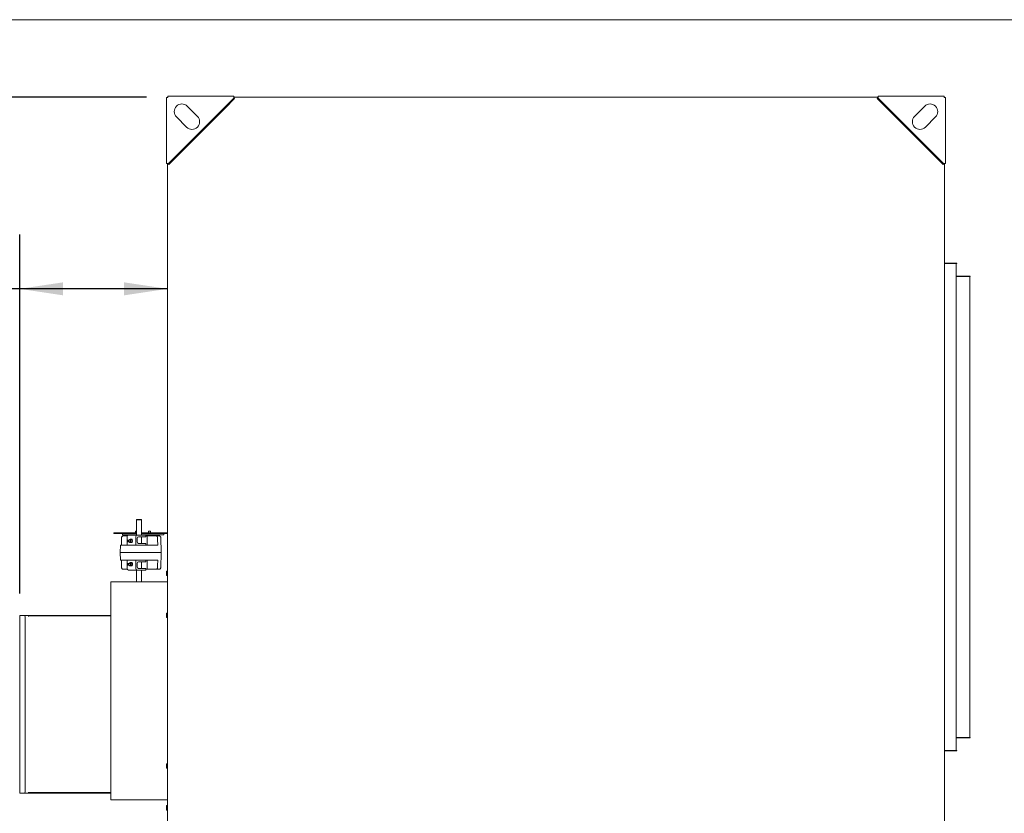
# Model space of a CAD drawing. Units: inches. Extents: x 0.3 to 10.6, y 0.4 to 8.2.
# Drawn here: x 4.7 to 7, y 6.3 to 8.2 of the extents above; entities that cross this region are included whole.
import ezdxf

# ---------------------------------------------------------------- set-up
doc = ezdxf.new("R2010")
doc.units = ezdxf.units.IN
doc.header["$MEASUREMENT"] = 0
doc.linetypes.add('SLD-Solid', pattern=[0])
doc.layers.add('DRAWING_FORMAT_LINES', color=7, linetype='SLD-Solid', lineweight=15)
doc.layers.add('TEXT', color=7, linetype='SLD-Solid')
doc.styles.add('SLDTEXTSTYLE0', font='GOTHIC.TTF', dxfattribs={"width": 0.913})
doc.dimstyles.new('SLDDIMSTYLE0', dxfattribs={"dimtxt": 0.083333, "dimasz": 0.1, "dimexe": 0, "dimexo": 0.0625, "dimgap": 0.020833, "dimtad": 0, "dimdec": 6, "dimlfac": 32, "dimrnd": 1e-09, "dimzin": 12, "dimdsep": 46, "dimlunit": 5, "dimtxsty": 'SLDTEXTSTYLE0', "dimsah": 1, "dimcen": 0.09, "dimadec": 0, "dimazin": 3, "dimtfac": 1, "dimtdec": 3, "dimtofl": 0, "dimtmove": 0, "dimatfit": 3, "dimfxl": 1, "dimfrac": 2, "dimtolj": 1, "dimtzin": 12, "dimarcsym": 0})

# ---------------------------------------------------------------- blocks, each defined once
blk = doc.blocks.new('_D_20')
at = {"layer": 'TEXT'}
for p, q in [((4.986, 7.992), (4.4137, 7.992)), ((4.5387, 7.992), (4.5387, 7.4201)), ((4.5387, 6.0461), (4.5387, 6.7479)), ((4.986, 6.0461), (4.4137, 6.0461))]:
    blk.add_line(p, q, dxfattribs=at)
for points in [[(4.5387, 7.992), (4.5237, 7.892), (4.5537, 7.892)], [(4.5387, 6.0461), (4.5537, 6.1461), (4.5237, 6.1461)]]:
    blk.add_solid(points, dxfattribs=at)
at = {"layer": 'TEXT', "char_height": 0.08333, "attachment_point": 1, "rotation": 90, "style": 'SLDTEXTSTYLE0'}
for s, insert in [(' Case', (4.4985, 7.1079)), ('62 1/4"', (4.4985, 6.7479))]:
    blk.add_mtext(s, dxfattribs=dict(at, insert=insert))
blk = doc.blocks.new('_D_21')
at = {"layer": 'TEXT'}
for p, q in [((4.6932, 6.8471), (4.6932, 7.675)), ((4.6932, 7.55), (4.348, 7.55)), ((5.0341, 7.55), (4.6932, 7.55))]:
    blk.add_line(p, q, dxfattribs=at)
for points in [[(4.6932, 7.55), (4.7932, 7.535), (4.7932, 7.565)], [(5.0341, 7.55), (4.9341, 7.565), (4.9341, 7.535)]]:
    blk.add_solid(points, dxfattribs=at)
at = {"layer": 'TEXT', "char_height": 0.08333, "attachment_point": 1, "style": 'SLDTEXTSTYLE0'}
for s, insert in [('10 7/8"', (3.7438, 7.5903)), (' Typ.', (4.1039, 7.5903))]:
    blk.add_mtext(s, dxfattribs=dict(at, insert=insert))

msp = doc.modelspace()

# ---------------------------------------------------------------- linework, layer by layer
at = {"color": 7, "linetype": 'SLD-Solid', "lineweight": 15}
for p, q in [((5.03209715, 7.83909359), (5.03209715, 7.99096861)), ((5.03209715, 7.99096861), (5.03509711, 7.99096861)), ((5.03509711, 7.99096861), (5.03509711, 7.99396857)), ((5.18697214, 7.99396857), (5.03509711, 7.99396857)), ((5.16646603, 7.96904829), (5.18767928, 7.99026147)), ((5.1890935, 7.98884725), (5.16788024, 7.96763407)), ((5.18697214, 7.99396857), (5.18697214, 7.99096861)), ((5.18697214, 7.99196858), (6.67372215, 7.99196858)), ((5.18767928, 7.99026147), (5.1890935, 7.98884725)), ((6.67160079, 7.98884725), (6.673015, 7.99026147)), ((6.69281404, 7.96763407), (6.67160079, 7.98884725)), ((6.673015, 7.99026147), (6.69422826, 7.96904829)), ((6.67372215, 7.99096861), (6.67372215, 7.99396857)), ((6.67372215, 7.99396857), (6.82559717, 7.99396857)), ((6.82559717, 7.99396857), (6.82559717, 7.99096861)), ((6.82559717, 7.99096861), (6.82859713, 7.99096861)), ((6.82859713, 7.83909359), (6.82859713, 7.99096861)), ((5.16646603, 7.96904829), (5.05701744, 7.8595997)), ((5.16788024, 7.96763407), (5.05843165, 7.85818548)), ((5.10312047, 7.94780445), (5.07968297, 7.97124196)), ((5.16788024, 7.96763407), (5.16646603, 7.96904829)), ((6.69422826, 7.96904829), (6.69281404, 7.96763407)), ((6.80226263, 7.85818548), (6.69281404, 7.96763407)), ((6.80367685, 7.8595997), (6.69422826, 7.96904829)), ((6.78101131, 7.97124196), (6.75757381, 7.94780445)), ((5.05482377, 7.94638276), (5.07826127, 7.92294525)), ((6.78243301, 7.92294525), (6.80587051, 7.94638276)), ((5.03580426, 7.83838652), (5.05701744, 7.8595997)), ((5.05701744, 7.8595997), (5.05843165, 7.85818548)), ((6.80226263, 7.85818548), (6.80367685, 7.8595997)), ((6.80367685, 7.8595997), (6.82489003, 7.83838652)), ((5.03509711, 7.83909359), (5.03209715, 7.83909359)), ((5.03409715, 6.19895299), (5.03409715, 7.83909359)), ((5.03721847, 7.8369723), (5.03580426, 7.83838652)), ((5.05843165, 7.85818548), (5.03721847, 7.8369723)), ((6.82347581, 7.8369723), (6.80226263, 7.85818548)), ((6.82489003, 7.83838652), (6.82347581, 7.8369723)), ((6.82859713, 7.83909359), (6.82559717, 7.83909359)), ((6.82659713, 6.19895299), (6.82659713, 7.83909359)), ((6.82659713, 7.60935923), (6.85472212, 7.60935923)), ((6.85472212, 7.60935923), (6.85472212, 7.6081092)), ((6.85347217, 7.6081092), (6.82659713, 7.6081092)), ((6.85347217, 7.6081092), (6.85472212, 7.6081092)), ((6.85347217, 6.4856092), (6.85347217, 7.6081092)), ((6.88597218, 7.5793592), (6.85347217, 7.5793592)), ((6.85347217, 7.57810921), (6.88472215, 7.57810921)), ((6.88597218, 7.57810921), (6.88472215, 7.57810921)), ((6.88472215, 7.57810921), (6.88472215, 6.51560923)), ((6.88597218, 7.57810921), (6.88597218, 7.5793592)), ((4.96284621, 7.01736703), (4.96378369, 7.01830453)), ((4.97456496, 7.01736703), (4.96284621, 7.01736703)), ((4.96284621, 7.01736703), (4.96284621, 6.9822889)), ((4.96378369, 7.01830453), (4.97362747, 7.01830453)), ((4.97362747, 7.01830453), (4.97456496, 7.01736703)), ((4.97456496, 7.01736703), (4.97456496, 6.9822889)), ((4.91047214, 6.98549203), (4.91047214, 6.98749202)), ((4.91047214, 6.98749202), (4.9197369, 6.98749202)), ((4.9197369, 6.98549203), (4.91047214, 6.98549203)), ((4.9197369, 6.98749202), (4.96284621, 6.98749202)), ((4.96284621, 6.98549203), (4.9197369, 6.98549203)), ((4.93003461, 6.98549203), (4.93003461, 6.98299203)), ((4.96284621, 6.98299203), (4.93003461, 6.98299203)), ((4.94130075, 6.98033578), (4.93212745, 6.98033578)), ((4.94090403, 6.97838265), (4.94090403, 6.9588514)), ((4.94386548, 6.9822889), (4.96424356, 6.9822889)), ((4.95828463, 6.98299203), (4.95828463, 6.9822889)), ((4.96069089, 6.99080453), (4.96069089, 6.98749202)), ((4.96069089, 6.99080453), (4.96284621, 6.99080453)), ((4.9612821, 6.97838265), (4.9612821, 6.9588514)), ((4.96424356, 6.9822889), (4.97905085, 6.9822889)), ((4.96424356, 6.9744764), (4.96424356, 6.9666639)), ((4.96720501, 6.97838265), (4.97905085, 6.97838265)), ((4.97430631, 6.96275765), (4.97430631, 6.97838265)), ((4.97456496, 6.98749202), (5.02709874, 6.98749202)), ((5.02709874, 6.98549203), (4.97456496, 6.98549203)), ((5.02565966, 6.98299203), (4.97456496, 6.98299203)), ((4.97456496, 6.97838265), (4.97456496, 6.96275765)), ((4.97905085, 6.9822889), (4.98448684, 6.9822889)), ((4.97905085, 6.97838265), (4.98448684, 6.97838265)), ((4.9821284, 6.9822889), (4.9821284, 6.98299203)), ((4.98448684, 6.97838265), (4.98448684, 6.9822889)), ((4.98736661, 6.98033578), (4.98448684, 6.98033578)), ((4.98464304, 6.98039681), (4.98464304, 6.98033578)), ((4.98736661, 6.9588514), (4.98736661, 6.98033578)), ((5.00724551, 6.98033578), (4.98736661, 6.98033578)), ((4.98772212, 6.98299203), (4.98772212, 6.98205453)), ((4.98772212, 6.98205453), (4.99108149, 6.98162106)), ((4.98772212, 6.98205453), (4.99740964, 6.98205453)), ((4.99012838, 6.99080453), (4.99012838, 6.98749202)), ((4.99012838, 6.99080453), (4.99500338, 6.99080453)), ((4.99108149, 6.98162106), (4.99405028, 6.98162106)), ((4.99145893, 6.98033578), (4.99145893, 6.98039681)), ((4.99405028, 6.98162106), (4.99740964, 6.98205453)), ((4.99500338, 6.98749202), (4.99500338, 6.99080453)), ((4.99740964, 6.98205453), (4.99740964, 6.98299203)), ((5.00084123, 6.98033578), (5.00084123, 6.98039681)), ((5.00724551, 6.98033578), (5.01499206, 6.98033578)), ((5.01499206, 6.98033578), (5.01607041, 6.98017545)), ((5.0195529, 6.94176254), (5.01859466, 6.97654731)), ((5.02565966, 6.98549203), (5.02565966, 6.98299203)), ((5.02709874, 6.98749202), (5.02709874, 6.98549203)), ((5.03409715, 6.98749202), (5.02709874, 6.98749202)), ((5.03409715, 6.98549203), (5.02709874, 6.98549203)), ((4.92574371, 6.95885238), (4.92527335, 6.94176214)), ((4.92815649, 6.9588514), (4.95951038, 6.9588514)), ((4.9481316, 6.97057015), (4.94339322, 6.97057015)), ((4.94339322, 6.9666639), (4.9481316, 6.9666639)), ((4.95109306, 6.97252327), (4.9481316, 6.97252327)), ((4.9481316, 6.96471077), (4.95109306, 6.96471077)), ((4.95951038, 6.9588514), (4.9612821, 6.9588514)), ((4.9612821, 6.9588514), (4.96316674, 6.9588514)), ((4.96316674, 6.9588514), (5.00662181, 6.9588514)), ((4.96720501, 6.96275765), (4.97905085, 6.96275765)), ((4.97905085, 6.96275765), (4.98448684, 6.96275765)), ((4.98448684, 6.9588514), (4.98448684, 6.96275765)), ((5.00958203, 6.9588514), (5.01168278, 6.9588514)), ((4.92527328, 6.94176097), (4.925744, 6.92467112)), ((4.92767646, 6.94176156), (5.00705381, 6.94176156)), ((5.01000398, 6.94176156), (5.01954388, 6.94176156)), ((5.01859517, 6.90697592), (5.0195526, 6.94176059)), ((4.92815649, 6.92467171), (4.95951038, 6.92467171)), ((4.94090403, 6.90514047), (4.94090403, 6.92467171)), ((4.9481316, 6.91685921), (4.94339322, 6.91685921)), ((4.94339322, 6.91295296), (4.9481316, 6.91295296)), ((4.95109306, 6.91881234), (4.9481316, 6.91881234)), ((4.9481316, 6.91099983), (4.95109306, 6.91099983)), ((4.9612821, 6.92467171), (4.95951038, 6.92467171)), ((4.96316674, 6.92467171), (4.9612821, 6.92467171)), ((4.9612821, 6.90514047), (4.9612821, 6.92467171)), ((4.96316674, 6.92467171), (5.00662181, 6.92467171)), ((4.96424356, 6.90904672), (4.96424356, 6.91685921)), ((4.97905085, 6.92076547), (4.96720501, 6.92076547)), ((4.97905085, 6.90514047), (4.96720501, 6.90514047)), ((4.97430631, 6.90514047), (4.97430631, 6.92076547)), ((4.97456496, 6.92076547), (4.97456496, 6.90514047)), ((4.98448684, 6.92076547), (4.97905085, 6.92076547)), ((4.98448684, 6.90514047), (4.97905085, 6.90514047)), ((4.98448684, 6.92076547), (4.98448684, 6.92467171)), ((4.98448684, 6.90123421), (4.98448684, 6.90514047)), ((4.98736661, 6.92467171), (4.98736661, 6.90318734)), ((5.00958203, 6.92467171), (5.01168278, 6.92467171)), ((4.94130075, 6.90318734), (4.93212745, 6.90318734)), ((4.96424356, 6.90123421), (4.94386548, 6.90123421)), ((4.96284621, 6.90123421), (4.96284621, 6.87469515)), ((4.97905085, 6.90123421), (4.96424356, 6.90123421)), ((4.97456496, 6.90123421), (4.97456496, 6.87469515)), ((4.98448684, 6.90123421), (4.97905085, 6.90123421)), ((4.98736661, 6.90318734), (4.98448684, 6.90318734)), ((5.00724551, 6.90318734), (4.98736661, 6.90318734)), ((5.01499206, 6.90318734), (5.00724551, 6.90318734)), ((5.03184716, 6.89892414), (5.03409715, 6.89892414)), ((5.03184716, 6.89892414), (5.03184716, 6.89819628)), ((5.03184716, 6.89819628), (5.03409715, 6.89819628)), ((5.03184716, 6.89819628), (5.03184716, 6.89302981)), ((5.03184716, 6.89302981), (5.03184716, 6.88859116)), ((5.03184716, 6.89302981), (5.03409715, 6.89302981)), ((5.03184716, 6.88859116), (5.03409715, 6.88859116)), ((4.90378466, 6.87282015), (4.90378466, 6.87469515)), ((5.03409715, 6.87469515), (4.90378466, 6.87469515)), ((4.90378466, 6.87282015), (4.90378466, 6.37344515)), ((4.69320595, 6.79705452), (4.69508092, 6.79705452)), ((4.69320595, 6.38705456), (4.69320595, 6.79705452)), ((4.70304967, 6.79705452), (4.69508092, 6.79705452)), ((4.70304967, 6.79705452), (4.71320592, 6.79705452)), ((4.70617466, 6.39017955), (4.70617466, 6.79392953)), ((4.71320592, 6.79705452), (4.71320592, 6.79455453)), ((4.71320592, 6.79455453), (4.71383086, 6.79455453)), ((4.71383086, 6.79580452), (4.71383086, 6.79705452)), ((4.71383086, 6.79705452), (4.71695585, 6.79705452)), ((4.71695585, 6.79580452), (4.71383086, 6.79580452)), ((4.71383086, 6.79580452), (4.71383086, 6.79517952)), ((4.71383086, 6.79455453), (4.71383086, 6.79517952)), ((4.71695585, 6.79705452), (4.90378466, 6.79705452)), ((4.71695585, 6.79580452), (4.90378466, 6.79580452)), ((5.03184716, 6.80236163), (5.03409715, 6.80236163)), ((5.03184716, 6.80236163), (5.03184716, 6.80163379)), ((5.03184716, 6.80163379), (5.03409715, 6.80163379)), ((5.03184716, 6.80163379), (5.03184716, 6.7964673)), ((5.03184716, 6.7964673), (5.03184716, 6.79202866)), ((5.03184716, 6.7964673), (5.03409715, 6.7964673)), ((5.03184716, 6.79202866), (5.03409715, 6.79202866)), ((6.88472215, 6.51560923), (6.85347217, 6.51560923)), ((6.85347217, 6.5143592), (6.88597218, 6.5143592)), ((6.88472215, 6.51560923), (6.88597218, 6.51560923)), ((6.88597218, 6.51560923), (6.88597218, 6.5143592)), ((6.82659713, 6.4856092), (6.85347217, 6.4856092)), ((6.85472212, 6.48435921), (6.82659713, 6.48435921)), ((6.85472212, 6.4856092), (6.85347217, 6.4856092)), ((6.85472212, 6.48435921), (6.85472212, 6.4856092)), ((5.03184716, 6.45486162), (5.03409715, 6.45486162)), ((5.03184716, 6.45486162), (5.03184716, 6.4541338)), ((5.03184716, 6.4541338), (5.03409715, 6.4541338)), ((5.03184716, 6.4541338), (5.03184716, 6.4489673)), ((5.03184716, 6.4489673), (5.03184716, 6.44452867)), ((5.03184716, 6.4489673), (5.03409715, 6.4489673)), ((5.03184716, 6.44452867), (5.03409715, 6.44452867)), ((4.69508092, 6.38705456), (4.69320595, 6.38705456)), ((4.69508092, 6.38705456), (4.70304967, 6.38705456)), ((4.71320592, 6.38705456), (4.70304967, 6.38705456)), ((4.71383086, 6.38955453), (4.71320592, 6.38955453)), ((4.71320592, 6.38955453), (4.71320592, 6.38705456)), ((4.71383086, 6.38892952), (4.71383086, 6.38955453)), ((4.71383086, 6.38892952), (4.71383086, 6.38830451)), ((4.71383086, 6.38705456), (4.71383086, 6.38830451)), ((4.71383086, 6.38830451), (4.71695585, 6.38830451)), ((4.71695585, 6.38705456), (4.71383086, 6.38705456)), ((4.71695585, 6.38830451), (4.90378466, 6.38830451)), ((4.71695585, 6.38705456), (4.90378466, 6.38705456)), ((4.90378466, 6.37157018), (4.90378466, 6.37344515)), ((5.03409715, 6.37157018), (4.90378466, 6.37157018)), ((5.03184716, 6.35829913), (5.03409715, 6.35829913)), ((5.03184716, 6.35829913), (5.03184716, 6.3575713)), ((5.03184716, 6.3575713), (5.03409715, 6.3575713)), ((5.03184716, 6.3575713), (5.03184716, 6.35240481)), ((5.03184716, 6.35240481), (5.03184716, 6.34796614)), ((5.03184716, 6.35240481), (5.03409715, 6.35240481)), ((5.03184716, 6.34796614), (5.03409715, 6.34796614))]:
    msp.add_line(p, q, dxfattribs=at)
at = {"color": 7, "linetype": 'SLD-Solid', "lineweight": 15, "flags": 128}
for points in [[(5.18767928, 7.99026147), (5.18766564, 7.99027504), (5.18762546, 7.9903153), (5.18756012, 7.99038063), (5.18747212, 7.99046856), (5.18736498, 7.99057577), (5.18724273, 7.99069802), (5.18711007, 7.9908306), (5.18697214, 7.99096861)], [(6.67372215, 7.99096861), (6.67358421, 7.9908306), (6.67345155, 7.99069802), (6.67332931, 7.99057577), (6.67322217, 7.99046856), (6.67313417, 7.99038063), (6.67306883, 7.9903153), (6.67302864, 7.99027504), (6.673015, 7.99026147)], [(5.03509711, 7.83909359), (5.03523512, 7.83895565), (5.03536771, 7.83882299), (5.03549003, 7.83870075), (5.03559716, 7.83859361), (5.03568509, 7.83850568), (5.03575043, 7.83844034), (5.03579069, 7.83840008), (5.03580426, 7.83838652)], [(6.82489003, 7.83838652), (6.82490359, 7.83840008), (6.82494385, 7.83844034), (6.82500919, 7.83850568), (6.82509712, 7.83859361), (6.82520426, 7.83870075), (6.82532658, 7.83882299), (6.82545916, 7.83895565), (6.82559717, 7.83909359)], [(4.94466686, 6.96861702), (4.94456992, 6.96936445), (4.94429382, 6.96999809), (4.94388066, 6.97042148), (4.94339322, 6.97057015), (4.94290586, 6.97042148), (4.94249263, 6.96999809), (4.94221653, 6.96936445), (4.94211958, 6.96861702), (4.94221653, 6.9678696), (4.94249263, 6.96723596), (4.94290586, 6.96681258), (4.94339322, 6.9666639), (4.94388066, 6.96681258), (4.94429382, 6.96723596), (4.94456992, 6.9678696), (4.94466686, 6.96861702)], [(4.95067881, 6.96861702), (4.95052525, 6.96995304), (4.95008291, 6.97112792), (4.94940524, 6.97199994), (4.94857387, 6.97246393), (4.94768926, 6.97246393), (4.94685796, 6.97199994), (4.9461803, 6.97112792), (4.94592561, 6.97057015)], [(4.94592561, 6.9666639), (4.9461803, 6.96610614), (4.94685796, 6.96523411), (4.94768926, 6.96477012), (4.94857387, 6.96477012), (4.94940524, 6.96523411), (4.95008291, 6.96610614), (4.95052525, 6.96728101), (4.95067881, 6.96861702)], [(4.95109306, 6.96471077), (4.9515354, 6.96477012), (4.9523667, 6.96523411), (4.95304436, 6.96610614), (4.95348671, 6.96728101), (4.95364026, 6.96861702), (4.95348671, 6.96995304), (4.95304436, 6.97112792), (4.9523667, 6.97199994), (4.9515354, 6.97246393), (4.95109306, 6.97252327)], [(4.94466686, 6.91490609), (4.94456992, 6.91565351), (4.94429382, 6.91628715), (4.94388066, 6.91671054), (4.94339322, 6.91685921), (4.94290586, 6.91671054), (4.94249263, 6.91628715), (4.94221653, 6.91565351), (4.94211958, 6.91490609), (4.94221653, 6.91415866), (4.94249263, 6.91352502), (4.94290586, 6.91310164), (4.94339322, 6.91295296), (4.94388066, 6.91310164), (4.94429382, 6.91352502), (4.94456992, 6.91415866), (4.94466686, 6.91490609)], [(4.95067881, 6.91490609), (4.95052525, 6.91624211), (4.95008291, 6.91741698), (4.94940524, 6.918289), (4.94857387, 6.91875299), (4.94768926, 6.91875299), (4.94685796, 6.918289), (4.9461803, 6.91741698), (4.94592561, 6.91685921)], [(4.94592561, 6.91295296), (4.9461803, 6.9123952), (4.94685796, 6.91152318), (4.94768926, 6.91105918), (4.94857387, 6.91105918), (4.94940524, 6.91152318), (4.95008291, 6.9123952), (4.95052525, 6.91357007), (4.95067881, 6.91490609)], [(4.95109306, 6.91099983), (4.9515354, 6.91105918), (4.9523667, 6.91152318), (4.95304436, 6.9123952), (4.95348671, 6.91357007), (4.95364026, 6.91490609), (4.95348671, 6.91624211), (4.95304436, 6.91741698), (4.9523667, 6.918289), (4.9515354, 6.91875299), (4.95109306, 6.91881234)]]:
    msp.add_lwpolyline(points, dxfattribs=at)
at = {"color": 7, "linetype": 'SLD-Solid', "lineweight": 15}
for centre, radius, start, end in [((5.06725339, 7.95881234), 0.01757813, 45, 225), ((6.79344089, 7.95881234), 0.01757813, 315, 135), ((5.09069089, 7.93537484), 0.01757813, 225, 45), ((6.77000339, 7.93537484), 0.01757813, 135, 315), ((4.94441319, 6.97879795), 0.00353366, 98.91664229, 186.74941306), ((4.96479126, 6.97879795), 0.00353366, 98.91664229, 186.74941306), ((4.96775276, 6.97489167), 0.00353369, 98.9171223, 186.74886833), ((4.94770122, 6.96889766), 0.00172698, 350.64779691, 75.56909574), ((4.94770122, 6.96833639), 0.00172698, 284.4308789, 9.35198238), ((4.96775277, 6.96624864), 0.0035337, 173.25125616, 261.08262375), ((4.94441319, 6.90472516), 0.00353366, 173.25052707, 261.08335284), ((4.94770122, 6.91518672), 0.00172698, 350.64801762, 75.5691211), ((4.94770122, 6.91462545), 0.00172698, 284.43090426, 9.35220309), ((4.96479126, 6.90472516), 0.00353366, 173.25052707, 261.08335284), ((4.96775276, 6.91727449), 0.00353369, 98.91717327, 186.74894681), ((4.96775275, 6.90863144), 0.00353368, 173.25109042, 261.08291895), ((4.70304964, 6.79392953), 0.003125, 0.00000273, 90), ((4.70304964, 6.39017953), 0.003125, 270, 0.00000273)]:
    msp.add_arc(centre, radius, start, end, dxfattribs=at)
for centre, major_axis, start_param, end_param in [((4.98170568, 8.56402521), (0.16420401, 6.28837483), 1.8260578772, 1.8289646963), ((4.98170568, 8.56402521), (-0.16420401, 6.28837483), 1.8259554099, 1.8288622291), ((4.98170568, 5.31949791), (-0.16420401, 6.28837483), 1.3126279573, 1.3155347764), ((4.98170568, 5.31949791), (0.16420401, 6.28837483), 1.3127304245, 1.3156372437)]:
    msp.add_ellipse(centre, major_axis=major_axis, ratio=0.0019620492, start_param=start_param, end_param=end_param, dxfattribs=at)
for points, knots in [([(4.93212745, 6.98033578), (4.93168722, 6.98029057), (4.9308066, 6.98020015), (4.92964018, 6.97949501), (4.92877702, 6.97846309), (4.928371, 6.97740293), (4.92832209, 6.97674647), (4.92830609, 6.97653178)], [0, 0, 0, 0, 0.2262971531, 0.4526724529, 0.6766146412, 0.8942354305, 1, 1, 1, 1]), ([(5.01121206, 6.97653178), (5.01115853, 6.97695995), (5.0110515, 6.97781605), (5.01036806, 6.97894634), (5.00937706, 6.97980642), (5.00827498, 6.98026878), (5.00753907, 6.98031667), (5.00724551, 6.98033578)], [0, 0, 0, 0, 0.210289606, 0.4204545592, 0.6339766842, 0.8539892592, 1, 1, 1, 1]), ([(5.01858645, 6.97653178), (5.01858662, 6.97653508), (5.01859842, 6.97676057), (5.01856607, 6.97751432), (5.01818004, 6.9786178), (5.01727381, 6.97966754), (5.01644129, 6.98001892), (5.01607041, 6.98017545)], [0, 0, 0, 0, 0.0022530387, 0.1540243565, 0.5165204852, 0.7846177824, 1, 1, 1, 1]), ([(4.92575273, 6.9588514), (4.92576275, 6.9588514), (4.92578278, 6.9588514), (4.92636815, 6.9588514), (4.92719749, 6.9588514), (4.92787354, 6.9588514), (4.92815649, 6.9588514)], [0, 0, 0, 0, 0.2688589329, 0.537729062, 0.8065243258, 1, 1, 1, 1]), ([(5.00662181, 6.9588514), (5.00703826, 6.9588514), (5.00787113, 6.9588514), (5.00883945, 6.9588514), (5.00942592, 6.9588514), (5.00953597, 6.9588514), (5.00958203, 6.9588514)], [0, 0, 0, 0, 0.2688632302, 0.5377171043, 0.8065305546, 1, 1, 1, 1]), ([(4.92528223, 6.94176156), (4.92528079, 6.94176156), (4.92527733, 6.94176156), (4.9256936, 6.94176156), (4.9265087, 6.94176156), (4.9272872, 6.94176156), (4.92767646, 6.94176156)], [0, 0, 0, 0, 0.1917683473, 0.4611400865, 0.7305638477, 1, 1, 1, 1]), ([(5.00705381, 6.94176156), (5.00735118, 6.94176156), (5.00806626, 6.94176156), (5.0090164, 6.94176156), (5.00977634, 6.94176156), (5.0099281, 6.94176156), (5.01000398, 6.94176156)], [0, 0, 0, 0, 0.1917617505, 0.4611361287, 0.7305752847, 1, 1, 1, 1]), ([(4.92815649, 6.92467171), (4.92776668, 6.92467171), (4.92698708, 6.92467171), (4.92616923, 6.92467171), (4.92574856, 6.92467171), (4.9257515, 6.92467171), (4.92575273, 6.92467171)], [0, 0, 0, 0, 0.2688678898, 0.5377304814, 0.8065310304, 1, 1, 1, 1]), ([(4.93212745, 6.90318734), (4.93168722, 6.90323255), (4.9308066, 6.90332297), (4.92964018, 6.9040281), (4.92877702, 6.90506002), (4.928371, 6.90612019), (4.92832209, 6.90677664), (4.92830609, 6.90699133)], [0, 0, 0, 0, 0.2262972357, 0.4526722533, 0.6766145233, 0.894235392, 1, 1, 1, 1]), ([(5.00958203, 6.92467171), (5.00950611, 6.92467171), (5.00935428, 6.92467171), (5.00859446, 6.92467171), (5.00764155, 6.92467171), (5.00692267, 6.92467171), (5.00662181, 6.92467171)], [0, 0, 0, 0, 0.2688618416, 0.5377262111, 0.8065341931, 1, 1, 1, 1]), ([(5.01121206, 6.90699133), (5.01115853, 6.90656316), (5.01105149, 6.90570707), (5.01036806, 6.90457678), (5.00937706, 6.9037167), (5.00827498, 6.90325433), (5.00753907, 6.90320644), (5.00724551, 6.90318734)], [0, 0, 0, 0, 0.21028898251, 0.42045404891, 0.63397628902, 0.85398926167, 1, 1, 1, 1]), ([(5.01607041, 6.90334767), (5.01644129, 6.9035042), (5.01727382, 6.90385556), (5.01818004, 6.90490533), (5.01856607, 6.90600874), (5.01859843, 6.9067626), (5.01858662, 6.90698804), (5.01858645, 6.90699133)], [0, 0, 0, 0, 0.2153816733, 0.4834794459, 0.8459761474, 0.9977474933, 1, 1, 1, 1]), ([(5.01607041, 6.90334767), (5.01602539, 6.90333446), (5.01567483, 6.90323157), (5.01531002, 6.90320794), (5.01499206, 6.90318734)], [0, 0, 0, 0, 0.12842755631, 1, 1, 1, 1])]:
    msp.add_open_spline(points, degree=3, knots=knots, dxfattribs=at)
at = {"layer": 'DRAWING_FORMAT_LINES', "color": 8, "true_color": 0x808080}
msp.add_line((0.33994011, 8.17066994), (10.58994011, 8.17066994), dxfattribs=at)

# ---------------------------------------------------------------- dimensions: what is measured, and where the dimension line sits
at = {"layer": 'TEXT'}
dim = msp.add_linear_dim(base=(5.03409714, 7.55004662), p1=(4.69320589, 6.79705453), p2=(5.03409714, 7.99009359), text='<> Typ.', dimstyle='SLDDIMSTYLE0', dxfattribs=at)
dim.commit()
dim.dimension.update_dxf_attribs({"geometry": '_D_21', "text_midpoint": (4.0459117, 7.55004662), "dimtype": 160})
dim = msp.add_linear_dim(base=(4.53869355, 6.04607796), p1=(5.03597214, 7.99196859), p2=(5.03597214, 6.04607796), angle=90, text='<> Case', dimstyle='SLDDIMSTYLE0', dxfattribs=at)
dim.commit()
dim.dimension.update_dxf_attribs({"geometry": '_D_20', "text_midpoint": (4.53869355, 7.08402597), "dimtype": 160})

doc.saveas('drawing.dxf')
